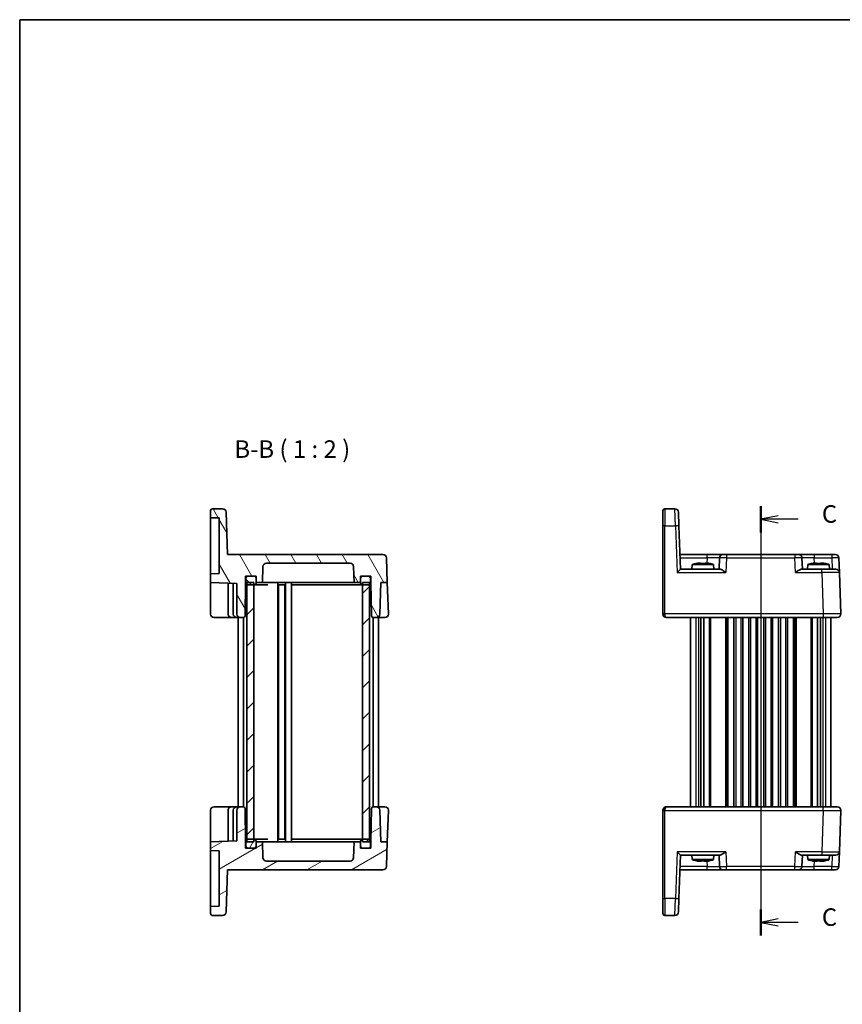
# Model space of a CAD drawing. Units: millimetres. Extents: x 22 to 2593, y 12 to 574.
# Drawn here: x 618 to 853, y 293 to 574 of the extents above; entities that cross this region are included whole.
import ezdxf

# ---------------------------------------------------------------- set-up
doc = ezdxf.new("R2010")
doc.units = ezdxf.units.MM
doc.header["$LTSCALE"] = 1.5
for name, color, linetype, lineweight in [('Border (ISO)', 7, 'Continuous', 35), ('Hatch (ISO)', 1, 'Continuous', 18), ('Section Line (ISO)', 7, 'Continuous', 25), ('Symbol (ISO)', 7, 'Continuous', 18), ('Visible (ISO)', 7, 'Continuous', 35), ('Visible Narrow (ISO)', 7, 'Continuous', 25)]:
    doc.layers.add(name, color=color, linetype=linetype, lineweight=lineweight)
doc.styles.add('Note Text (TK)', font='MS PGothic.ttf')

# ---------------------------------------------------------------- blocks, each defined once
blk = doc.blocks.new('図面枠 tk図枠')
at = {"layer": 'Border (ISO)'}
for q in [(405.5, 289), (14.5, 8)]:
    blk.add_line((14.5, 289), q, dxfattribs=at)
blk = doc.blocks.new('2dTransSection2')
at = {"layer": 'Section Line (ISO)', "linetype": 'Continuous'}
for p, q in [((120.26, 219.59), (120.26, 158.3)), ((122.76, 218.22), (120.26, 217.72)), ((122.76, 217.72), (120.26, 217.72)), ((120.26, 217.72), (122.76, 217.22)), ((125.6, 217.72), (122.76, 217.72)), ((122.76, 160.68), (120.26, 160.18)), ((122.76, 160.18), (120.26, 160.18)), ((120.26, 160.18), (122.76, 159.68)), ((125.6, 160.18), (122.76, 160.18))]:
    blk.add_line(p, q, dxfattribs=at)
at = {"layer": 'Section Line (ISO)', "linetype": 'Continuous', "lineweight": 50}
for p, q in [((120.26, 219.59), (120.26, 215.84)), ((120.26, 162.05), (120.26, 158.3))]:
    blk.add_line(p, q, dxfattribs=at)
at = {"layer": 'Section Line (ISO)', "char_height": 2.5, "attachment_point": 7, "style": 'Note Text (TK)'}
for insert in [(128.99, 216.44), (128.99, 158.91)]:
    blk.add_mtext('C', dxfattribs=dict(at, insert=insert))

msp = doc.modelspace()

# ---------------------------------------------------------------- hatches: boundary and pattern name
at = {"layer": 'Hatch (ISO)'}
h = msp.add_hatch(dxfattribs=at)
h.set_pattern_fill('ANSI31', color=256, scale=50.8, angle=75.000175, style=0)
h.set_pattern_definition([(120.0002, (589.25, -4), (-5.49925, -3.17502), [])])
edge = h.paths.add_edge_path()
edge.add_line((718.532, 415.1824), (718.532, 413.3824))
edge.add_line((718.532, 413.3824), (718.698, 403.8736))
edge.add_ellipse((719.1979, 403.8824), major_axis=(-0.4999, -0.0087), ratio=1, start_angle=0, end_angle=89)
edge.add_line((719.1979, 403.3824), (720.0663, 403.3824))
edge.add_ellipse((720.0663, 404.3824), major_axis=(0, -1), ratio=1, start_angle=0, end_angle=88)
edge.add_line((721.0657, 404.3475), (721.3812, 413.3824))
edge.add_line((721.3812, 413.3824), (723.1828, 413.3824))
edge.add_line((723.1828, 413.3824), (722.9371, 420.4173))
edge.add_ellipse((721.9377, 420.3824), major_axis=(0.9994, 0.0349), ratio=1, start_angle=0, end_angle=88)
edge.add_line((721.9377, 421.3824), (677.5853, 421.3824))
edge.add_line((677.5853, 421.3824), (677.1651, 433.4173))
edge.add_ellipse((676.1657, 433.3824), major_axis=(0.9994, 0.0349), ratio=1, start_angle=0, end_angle=88)
edge.add_line((676.1657, 434.3824), (673.232, 434.3824))
edge.add_ellipse((673.232, 433.8824), major_axis=(0, 0.5), ratio=1, start_angle=0, end_angle=90)
edge.add_line((672.732, 433.8824), (672.732, 431.8824))
edge.add_line((672.732, 431.8824), (675.232, 431.7951))
edge.add_line((675.232, 431.7951), (675.232, 415.9697))
edge.add_line((675.232, 415.9697), (672.732, 415.8824))
edge.add_line((672.732, 415.8824), (672.732, 413.3824))
edge.add_line((672.732, 413.3824), (680.232, 413.1204))
edge.add_line((680.232, 413.1204), (680.232, 404.3824))
edge.add_ellipse((681.232, 404.3824), major_axis=(-1, 0), ratio=1, start_angle=0, end_angle=90)
edge.add_line((681.232, 403.3824), (682.0661, 403.3824))
edge.add_ellipse((682.0661, 403.8824), major_axis=(0, -0.5), ratio=1, start_angle=0, end_angle=89)
edge.add_line((682.566, 403.8736), (682.732, 413.3824))
edge.add_line((682.732, 413.3824), (682.732, 415.1824))
edge.add_line((682.732, 415.1824), (683.332, 415.1824))
edge.add_line((683.332, 415.1824), (685.232, 415.1824))
edge.add_line((685.232, 415.1824), (685.732, 415.1824))
edge.add_line((685.732, 415.1824), (685.732, 414.6824))
edge.add_line((685.732, 414.6824), (685.732, 413.3824))
edge.add_line((685.732, 413.3824), (687.5399, 413.3824))
edge.add_line((687.5399, 413.3824), (687.6983, 417.9173))
edge.add_ellipse((688.6977, 417.8824), major_axis=(-0.9994, 0.0349), ratio=1, start_angle=272, end_angle=360, ccw=False)
edge.add_line((688.6977, 418.8824), (712.5663, 418.8824))
edge.add_ellipse((712.5663, 417.8824), major_axis=(0, 1), ratio=1, start_angle=272, end_angle=360, ccw=False)
edge.add_line((713.5657, 417.9173), (713.7241, 413.3824))
edge.add_line((713.7241, 413.3824), (715.532, 413.3824))
edge.add_line((715.532, 413.3824), (715.532, 414.6824))
edge.add_line((715.532, 414.6824), (715.532, 415.1824))
edge.add_line((715.532, 415.1824), (716.032, 415.1824))
edge.add_line((716.032, 415.1824), (717.932, 415.1824))
edge.add_line((717.932, 415.1824), (718.532, 415.1824))
h = msp.add_hatch(dxfattribs=at)
h.set_pattern_fill('ANSI31', color=256, scale=50.8, angle=90.00021, style=0)
h.set_pattern_definition([(135.0002, (589.25, -4), (-4.49011, -4.49014), [])])
edge = h.paths.add_edge_path()
edge.add_ellipse((683.332, 414.6824), major_axis=(0, 0.5), ratio=1, start_angle=0, end_angle=90)
edge.add_line((682.832, 414.6824), (682.832, 413.1824))
edge.add_ellipse((683.332, 413.1824), major_axis=(-0.5, 0), ratio=1, start_angle=0, end_angle=66.421822)
edge.add_ellipse((683.332, 413.1824), major_axis=(-0.2, -0.4583), ratio=1, start_angle=0, end_angle=23.578178)
edge.add_line((683.332, 412.6824), (685.132, 412.6824))
edge.add_line((685.132, 412.6824), (685.232, 412.6824))
edge.add_ellipse((685.232, 413.1824), major_axis=(0, -0.5), ratio=1, start_angle=0, end_angle=90)
edge.add_line((685.732, 413.1824), (685.732, 413.3824))
edge.add_line((685.732, 413.3824), (685.732, 414.6824))
edge.add_ellipse((685.232, 414.6824), major_axis=(0.5, 0), ratio=1, start_angle=0, end_angle=90)
edge.add_line((685.232, 415.1824), (683.332, 415.1824))
edge = h.paths.add_edge_path()
edge.add_ellipse((717.932, 414.6824), major_axis=(0.5, 0), ratio=1, start_angle=0, end_angle=90)
edge.add_line((717.932, 415.1824), (716.032, 415.1824))
edge.add_ellipse((716.032, 414.6824), major_axis=(0, 0.5), ratio=1, start_angle=0, end_angle=90)
edge.add_line((715.532, 414.6824), (715.532, 413.3824))
edge.add_line((715.532, 413.3824), (715.532, 413.1824))
edge.add_ellipse((716.032, 413.1824), major_axis=(-0.5, 0), ratio=1, start_angle=0, end_angle=90)
edge.add_line((716.032, 412.6824), (716.132, 412.6824))
edge.add_line((716.132, 412.6824), (717.932, 412.6824))
edge.add_ellipse((717.932, 413.1824), major_axis=(0, -0.5), ratio=1, start_angle=0, end_angle=23.578178)
edge.add_ellipse((717.932, 413.1824), major_axis=(0.2, -0.4583), ratio=1, start_angle=0, end_angle=66.421822)
edge.add_line((718.432, 413.1824), (718.432, 414.6824))
h = msp.add_hatch(dxfattribs=at)
h.set_pattern_fill('ANSI31', color=256, scale=50.8, style=0)
h.set_pattern_definition([(45, (589.25, -4), (-4.49013, 4.49013), [])])
h.paths.add_polyline_path([(718.132, 413.3824), (716.132, 413.3824), (716.132, 412.6824), (716.132, 340.0824), (716.132, 339.3824), (718.132, 339.3824), (718.132, 340.0406), (718.132, 412.7241)])
h.paths.add_polyline_path([(685.132, 413.3824), (683.132, 413.3824), (683.132, 412.7241), (683.132, 340.0406), (683.132, 339.3824), (685.132, 339.3824), (685.132, 340.0824), (685.132, 412.6824)])
h = msp.add_hatch(dxfattribs=at)
h.set_pattern_fill('ANSI31', color=256, scale=50.8, angle=-14.999978, style=0)
h.set_pattern_definition([(30, (589.25, -4), (-3.175, 5.49926), [])])
edge = h.paths.add_edge_path()
edge.add_line((718.532, 339.3824), (718.532, 337.5824))
edge.add_line((718.532, 337.5824), (717.932, 337.5824))
edge.add_line((717.932, 337.5824), (716.032, 337.5824))
edge.add_line((716.032, 337.5824), (715.532, 337.5824))
edge.add_line((715.532, 337.5824), (715.532, 338.0824))
edge.add_line((715.532, 338.0824), (715.532, 339.3824))
edge.add_line((715.532, 339.3824), (713.7241, 339.3824))
edge.add_line((713.7241, 339.3824), (713.5657, 334.8475))
edge.add_ellipse((712.5663, 334.8824), major_axis=(0.9994, -0.0349), ratio=1, start_angle=272, end_angle=360, ccw=False)
edge.add_line((712.5663, 333.8824), (688.6977, 333.8824))
edge.add_ellipse((688.6977, 334.8824), major_axis=(0, -1), ratio=1, start_angle=272, end_angle=360, ccw=False)
edge.add_line((687.6983, 334.8475), (687.5399, 339.3824))
edge.add_line((687.5399, 339.3824), (685.732, 339.3824))
edge.add_line((685.732, 339.3824), (685.732, 338.0824))
edge.add_line((685.732, 338.0824), (685.732, 337.5824))
edge.add_line((685.732, 337.5824), (685.232, 337.5824))
edge.add_line((685.232, 337.5824), (683.332, 337.5824))
edge.add_line((683.332, 337.5824), (682.732, 337.5824))
edge.add_line((682.732, 337.5824), (682.732, 339.3824))
edge.add_line((682.732, 339.3824), (682.566, 348.8911))
edge.add_ellipse((682.0661, 348.8824), major_axis=(0.4999, 0.0087), ratio=1, start_angle=0, end_angle=89)
edge.add_line((682.0661, 349.3824), (681.232, 349.3824))
edge.add_ellipse((681.232, 348.3824), major_axis=(0, 1), ratio=1, start_angle=0, end_angle=90)
edge.add_line((680.232, 348.3824), (680.232, 339.6443))
edge.add_line((680.232, 339.6443), (672.732, 339.3824))
edge.add_line((672.732, 339.3824), (672.732, 336.8824))
edge.add_line((672.732, 336.8824), (675.232, 336.7951))
edge.add_line((675.232, 336.7951), (675.232, 320.9697))
edge.add_line((675.232, 320.9697), (672.732, 320.8824))
edge.add_line((672.732, 320.8824), (672.732, 318.8824))
edge.add_ellipse((673.232, 318.8824), major_axis=(-0.5, 0), ratio=1, start_angle=0, end_angle=90)
edge.add_line((673.232, 318.3824), (676.1657, 318.3824))
edge.add_ellipse((676.1657, 319.3824), major_axis=(0, -1), ratio=1, start_angle=0, end_angle=88)
edge.add_line((677.1651, 319.3475), (677.5853, 331.3824))
edge.add_line((677.5853, 331.3824), (721.9377, 331.3824))
edge.add_ellipse((721.9377, 332.3824), major_axis=(0, -1), ratio=1, start_angle=0, end_angle=88)
edge.add_line((722.9371, 332.3475), (723.1828, 339.3824))
edge.add_line((723.1828, 339.3824), (721.3812, 339.3824))
edge.add_line((721.3812, 339.3824), (721.0657, 348.4173))
edge.add_ellipse((720.0663, 348.3824), major_axis=(0.9994, 0.0349), ratio=1, start_angle=0, end_angle=88)
edge.add_line((720.0663, 349.3824), (719.1979, 349.3824))
edge.add_ellipse((719.1979, 348.8824), major_axis=(0, 0.5), ratio=1, start_angle=0, end_angle=89)
edge.add_line((718.698, 348.8911), (718.532, 339.3824))
h = msp.add_hatch(dxfattribs=at)
h.set_pattern_fill('ANSI31', color=256, scale=50.8, angle=14.999978, style=0)
h.set_pattern_definition([(60, (589.25, -4), (-5.49926, 3.175), [])])
edge = h.paths.add_edge_path()
edge.add_ellipse((683.332, 339.5824), major_axis=(0, 0.5), ratio=1, start_angle=0, end_angle=23.578178)
edge.add_ellipse((683.332, 339.5824), major_axis=(-0.2, 0.4583), ratio=1, start_angle=0, end_angle=66.421822)
edge.add_line((682.832, 339.5824), (682.832, 338.0824))
edge.add_ellipse((683.332, 338.0824), major_axis=(-0.5, 0), ratio=1, start_angle=0, end_angle=90)
edge.add_line((683.332, 337.5824), (685.232, 337.5824))
edge.add_ellipse((685.232, 338.0824), major_axis=(0, -0.5), ratio=1, start_angle=0, end_angle=90)
edge.add_line((685.732, 338.0824), (685.732, 339.3824))
edge.add_line((685.732, 339.3824), (685.732, 339.5824))
edge.add_ellipse((685.232, 339.5824), major_axis=(0.5, 0), ratio=1, start_angle=0, end_angle=90)
edge.add_line((685.232, 340.0824), (685.132, 340.0824))
edge.add_line((685.132, 340.0824), (683.332, 340.0824))
edge = h.paths.add_edge_path()
edge.add_ellipse((717.932, 339.5824), major_axis=(0.5, 0), ratio=1, start_angle=0, end_angle=66.421822)
edge.add_ellipse((717.932, 339.5824), major_axis=(0.2, 0.4583), ratio=1, start_angle=0, end_angle=23.578178)
edge.add_line((717.932, 340.0824), (716.132, 340.0824))
edge.add_line((716.132, 340.0824), (716.032, 340.0824))
edge.add_ellipse((716.032, 339.5824), major_axis=(0, 0.5), ratio=1, start_angle=0, end_angle=90)
edge.add_line((715.532, 339.5824), (715.532, 339.3824))
edge.add_line((715.532, 339.3824), (715.532, 338.0824))
edge.add_ellipse((716.032, 338.0824), major_axis=(-0.5, 0), ratio=1, start_angle=0, end_angle=90)
edge.add_line((716.032, 337.5824), (717.932, 337.5824))
edge.add_ellipse((717.932, 338.0824), major_axis=(0, -0.5), ratio=1, start_angle=0, end_angle=90)
edge.add_line((718.432, 338.0824), (718.432, 339.5824))

# ---------------------------------------------------------------- linework, layer by layer
at = {"layer": 'Visible (ISO)'}
for p, q in [((672.732, 433.8824), (672.732, 431.8824)), ((676.1657, 434.3824), (673.232, 434.3824)), ((677.5853, 421.3824), (677.1651, 433.4173)), ((801.8731, 429.5394), (801.8731, 433.8824)), ((805.3068, 434.3824), (802.3731, 434.3824)), ((806.3062, 433.4173), (806.441, 429.5569)), ((672.732, 431.8824), (675.232, 431.7951)), ((672.732, 431.8824), (672.732, 429.8836)), ((675.232, 431.7951), (675.232, 415.9697)), ((672.732, 417.8811), (672.732, 429.8836)), ((801.8731, 429.5394), (801.8731, 404.3998)), ((806.8731, 417.1824), (806.441, 429.5569)), ((721.9377, 421.3824), (677.5853, 421.3824)), ((688.6977, 418.8824), (712.5663, 418.8824)), ((723.1828, 413.3824), (722.9371, 420.4173)), ((814.4882, 421.3824), (806.7264, 421.3824)), ((812.1062, 418.9168), (812.6564, 418.9168)), ((813.8898, 418.9168), (814.4401, 418.9168)), ((818.9855, 421.3824), (814.4882, 421.3824)), ((817.9861, 420.4173), (817.8731, 417.1824)), ((818.9855, 421.3824), (819.9849, 421.3824)), ((839.5614, 421.3824), (819.9849, 421.3824)), ((839.5614, 421.3824), (840.5608, 421.3824)), ((845.058, 421.3824), (840.5608, 421.3824)), ((841.6731, 417.1824), (841.5601, 420.4173)), ((850.0795, 421.3824), (845.058, 421.3824)), ((845.1062, 418.9168), (845.6564, 418.9168)), ((846.8898, 418.9168), (847.4401, 418.9168)), ((850.0795, 421.3824), (851.0789, 421.3824)), ((852.0782, 420.4173), (852.2249, 416.2173)), ((672.732, 417.8811), (672.732, 415.8824)), ((675.232, 415.9697), (672.732, 415.8824)), ((672.732, 415.8824), (672.732, 413.3824)), ((687.5399, 413.3824), (687.6983, 417.9173)), ((713.5657, 417.9173), (713.7241, 413.3824)), ((818.1606, 417.1824), (806.8725, 417.1824)), ((810.2368, 418.4824), (810.1231, 417.1824)), ((816.3094, 418.4824), (810.2368, 418.4824)), ((816.3094, 418.4824), (816.4231, 417.1824)), ((847.228, 417.1824), (841.3856, 417.1824)), ((843.2368, 418.4824), (843.1231, 417.1824)), ((849.3094, 418.4824), (843.2368, 418.4824)), ((847.228, 417.1824), (851.2255, 417.1824)), ((849.3094, 418.4824), (849.4231, 417.1824)), ((852.637, 404.4173), (852.2249, 416.2173)), ((672.732, 413.3824), (680.232, 413.1204)), ((672.732, 413.3824), (672.732, 411.3836)), ((677.732, 413.2077), (677.732, 404.3824)), ((679.232, 413.1554), (679.232, 404.3824)), ((680.232, 413.1204), (680.232, 404.3824)), ((682.566, 403.8736), (682.732, 413.3824)), ((682.732, 413.3824), (682.732, 415.1824)), ((682.732, 415.1824), (685.732, 415.1824)), ((682.7361, 413.3824), (682.732, 413.3824)), ((682.832, 413.3824), (682.7361, 413.3824)), ((682.832, 414.6824), (682.832, 413.1824)), ((685.132, 413.3824), (683.132, 413.3824)), ((683.132, 413.3824), (683.132, 339.3824)), ((685.232, 415.1824), (683.332, 415.1824)), ((685.132, 339.3824), (685.132, 413.3824)), ((685.732, 415.1824), (685.732, 413.3824)), ((685.732, 413.1824), (685.732, 414.6824)), ((685.732, 413.3824), (687.5399, 413.3824)), ((688.182, 413.3824), (687.5399, 413.3824)), ((690.3104, 413.3824), (688.182, 413.3824)), ((691.8604, 413.3824), (690.3104, 413.3824)), ((709.4036, 413.3824), (691.8604, 413.3824)), ((691.982, 413.3824), (691.982, 339.3824)), ((694.082, 413.3824), (694.082, 339.3824)), ((695.832, 413.3824), (695.832, 339.3824)), ((710.9536, 413.3824), (709.4036, 413.3824)), ((713.082, 413.3824), (710.9536, 413.3824)), ((713.7241, 413.3824), (713.082, 413.3824)), ((713.7241, 413.3824), (715.532, 413.3824)), ((715.532, 413.3824), (715.532, 415.1824)), ((715.532, 415.1824), (718.532, 415.1824)), ((715.532, 414.6824), (715.532, 413.1824)), ((717.932, 415.1824), (716.032, 415.1824)), ((718.132, 413.3824), (716.132, 413.3824)), ((716.132, 413.3824), (716.132, 339.3824)), ((718.132, 339.3824), (718.132, 413.3824)), ((718.432, 413.1824), (718.432, 414.6824)), ((718.5279, 413.3824), (718.432, 413.3824)), ((718.532, 413.3824), (718.5279, 413.3824)), ((718.532, 415.1824), (718.532, 413.3824)), ((718.532, 413.3824), (718.698, 403.8736)), ((721.0657, 404.3475), (721.3812, 413.3824)), ((721.3812, 413.3824), (723.1828, 413.3824)), ((723.1828, 413.3824), (723.4959, 404.4173)), ((672.732, 404.3824), (672.732, 411.3836)), ((683.332, 412.6824), (685.232, 412.6824)), ((685.232, 412.6824), (685.9642, 412.6824)), ((685.9642, 412.6824), (689.0675, 412.6824)), ((692.122, 412.6824), (693.942, 412.6824)), ((692.132, 412.6824), (692.132, 340.0824)), ((693.932, 412.6824), (693.932, 340.0824)), ((696.032, 412.6824), (710.2609, 412.6824)), ((710.2609, 412.6824), (712.0287, 412.6824)), ((712.0287, 412.6824), (715.2998, 412.6824)), ((715.2998, 412.6824), (716.032, 412.6824)), ((716.032, 412.6824), (717.932, 412.6824)), ((673.732, 403.3824), (678.732, 403.3824)), ((678.732, 403.3824), (680.232, 403.3824)), ((680.232, 403.3824), (681.232, 403.3824)), ((680.632, 403.3824), (680.632, 349.3824)), ((681.232, 403.3824), (682.0661, 403.3824)), ((682.132, 403.3867), (682.132, 349.378)), ((719.132, 403.3867), (719.132, 349.378)), ((719.1979, 403.3824), (720.0663, 403.3824)), ((720.0663, 403.3824), (722.4965, 403.3824)), ((720.632, 403.3824), (720.632, 349.3824)), ((801.8731, 404.3824), (801.8731, 404.3998)), ((802.8731, 403.3824), (847.64, 403.3824)), ((809.7731, 403.3824), (809.7731, 349.3824)), ((812.6883, 403.3824), (812.6883, 349.3824)), ((813.586, 403.3824), (813.586, 349.3824)), ((820.3981, 403.3824), (820.3981, 349.3824)), ((822.1481, 403.3824), (822.1481, 349.3824)), ((824.6481, 403.3824), (824.6481, 349.3824)), ((826.3981, 403.3824), (826.3981, 349.3824)), ((828.8981, 403.3824), (828.8981, 349.3824)), ((830.6481, 403.3824), (830.6481, 349.3824)), ((833.1481, 403.3824), (833.1481, 349.3824)), ((834.8981, 403.3824), (834.8981, 349.3824)), ((837.3981, 403.3824), (837.3981, 349.3824)), ((839.1481, 403.3824), (839.1481, 349.3824)), ((845.9602, 403.3824), (845.9602, 349.3824)), ((846.8579, 403.3824), (846.8579, 349.3824)), ((851.6376, 403.3824), (847.64, 403.3824)), ((849.7731, 404.4288), (849.7731, 404.4287)), ((849.7731, 403.3824), (849.7731, 349.3823)), ((678.732, 349.3824), (673.732, 349.3824)), ((680.232, 349.3824), (678.732, 349.3824)), ((681.232, 349.3824), (680.232, 349.3824)), ((682.0661, 349.3824), (681.232, 349.3824)), ((682.732, 339.3824), (682.566, 348.8911)), ((718.698, 348.8911), (718.532, 339.3824)), ((720.0663, 349.3824), (719.1979, 349.3824)), ((722.4965, 349.3824), (720.0663, 349.3824)), ((847.64, 349.3824), (802.8731, 349.3824)), ((847.64, 349.3824), (851.6376, 349.3824)), ((672.732, 341.3811), (672.732, 348.3824)), ((677.732, 348.3824), (677.732, 339.557)), ((679.232, 348.3824), (679.232, 339.6093)), ((680.232, 348.3824), (680.232, 339.6443)), ((721.3812, 339.3824), (721.0657, 348.4173)), ((723.4959, 348.3475), (723.1828, 339.3824)), ((801.8731, 348.3649), (801.8731, 348.3824)), ((801.8731, 348.3649), (801.8731, 323.2253)), ((849.7731, 348.3363), (849.7731, 348.3359)), ((852.2249, 336.5475), (852.637, 348.3475)), ((672.732, 341.3811), (672.732, 339.3824)), ((685.232, 340.0824), (683.332, 340.0824)), ((685.9642, 340.0824), (685.232, 340.0824)), ((689.0675, 340.0824), (685.9642, 340.0824)), ((693.942, 340.0824), (692.122, 340.0824)), ((710.2609, 340.0824), (696.032, 340.0824)), ((712.0287, 340.0824), (710.2609, 340.0824)), ((715.2998, 340.0824), (712.0287, 340.0824)), ((716.032, 340.0824), (715.2998, 340.0824)), ((717.932, 340.0824), (716.032, 340.0824)), ((680.232, 339.6443), (672.732, 339.3824)), ((672.732, 339.3824), (672.732, 336.8824)), ((682.732, 337.5824), (682.732, 339.3824)), ((682.732, 339.3824), (682.7361, 339.3824)), ((685.732, 337.5824), (682.732, 337.5824)), ((682.7361, 339.3824), (682.832, 339.3824)), ((682.832, 339.5824), (682.832, 338.0824)), ((683.132, 339.3824), (685.132, 339.3824)), ((683.332, 337.5824), (685.232, 337.5824)), ((685.732, 338.0824), (685.732, 339.5824)), ((687.5399, 339.3824), (685.732, 339.3824)), ((685.732, 339.3824), (685.732, 337.5824)), ((687.6983, 334.8475), (687.5399, 339.3824)), ((687.5399, 339.3824), (688.182, 339.3824)), ((688.182, 339.3824), (690.3104, 339.3824)), ((690.3104, 339.3824), (691.8604, 339.3824)), ((691.8604, 339.3824), (709.4036, 339.3824)), ((709.4036, 339.3824), (710.9536, 339.3824)), ((710.9536, 339.3824), (713.082, 339.3824)), ((713.082, 339.3824), (713.7241, 339.3824)), ((713.7241, 339.3824), (713.5657, 334.8475)), ((715.532, 339.3824), (713.7241, 339.3824)), ((715.532, 339.5824), (715.532, 338.0824)), ((715.532, 337.5824), (715.532, 339.3824)), ((718.532, 337.5824), (715.532, 337.5824)), ((716.032, 337.5824), (717.932, 337.5824)), ((716.132, 339.3824), (718.132, 339.3824)), ((718.432, 338.0824), (718.432, 339.5824)), ((718.432, 339.3824), (718.5279, 339.3824)), ((718.5279, 339.3824), (718.532, 339.3824)), ((718.532, 339.3824), (718.532, 337.5824)), ((723.1828, 339.3824), (721.3812, 339.3824)), ((722.9371, 332.3475), (723.1828, 339.3824)), ((672.732, 336.8824), (675.232, 336.7951)), ((672.732, 336.8824), (672.732, 334.8836)), ((672.732, 322.8811), (672.732, 334.8836)), ((675.232, 336.7951), (675.232, 320.9697)), ((806.441, 323.2079), (806.8731, 335.5824)), ((818.1606, 335.5824), (806.8725, 335.5824)), ((810.2368, 334.2824), (810.1231, 335.5824)), ((816.3094, 334.2824), (816.4231, 335.5824)), ((817.8731, 335.5824), (817.9861, 332.3475)), ((841.3856, 335.5824), (847.228, 335.5824)), ((841.5601, 332.3475), (841.6731, 335.5824)), ((843.2368, 334.2824), (843.1231, 335.5824)), ((851.2255, 335.5824), (847.228, 335.5824)), ((849.3094, 334.2824), (849.4231, 335.5824)), ((852.2249, 336.5475), (852.0782, 332.3475)), ((712.5663, 333.8824), (688.6977, 333.8824)), ((810.2368, 334.2824), (816.3094, 334.2824)), ((812.2062, 333.8479), (812.0301, 333.8479)), ((812.8295, 333.8479), (812.2062, 333.8479)), ((814.0502, 333.8479), (813.7168, 333.8479)), ((814.5162, 333.8479), (814.0502, 333.8479)), ((843.2368, 334.2824), (849.3094, 334.2824)), ((845.2356, 333.8479), (845.0145, 333.8479)), ((845.8756, 333.8479), (845.2356, 333.8479)), ((847.089, 333.8479), (846.6706, 333.8479)), ((847.5317, 333.8479), (847.089, 333.8479)), ((677.1651, 319.3475), (677.5853, 331.3824)), ((677.5853, 331.3824), (721.9377, 331.3824)), ((806.7264, 331.3824), (814.4882, 331.3824)), ((814.4882, 331.3824), (818.9855, 331.3824)), ((819.9849, 331.3824), (818.9855, 331.3824)), ((819.9849, 331.3824), (839.5614, 331.3824)), ((840.5608, 331.3824), (839.5614, 331.3824)), ((840.5608, 331.3824), (845.058, 331.3824)), ((845.058, 331.3824), (850.0795, 331.3824)), ((851.0789, 331.3824), (850.0795, 331.3824)), ((801.8731, 318.8824), (801.8731, 323.2253)), ((806.441, 323.2079), (806.3062, 319.3475)), ((672.732, 322.8811), (672.732, 320.8824)), ((675.232, 320.9697), (672.732, 320.8824)), ((672.732, 320.8824), (672.732, 318.8824)), ((673.232, 318.3824), (676.1657, 318.3824)), ((802.3731, 318.3824), (805.3068, 318.3824))]:
    msp.add_line(p, q, dxfattribs=at)
for centre, radius, start, end in [((673.232, 433.8824), 0.5, 90, 180), ((676.1657, 433.3824), 1, 2, 90), ((802.3731, 433.8824), 0.5, 90, 180), ((805.3068, 433.3824), 1, 2, 90), ((688.6977, 417.8824), 1, 90, 178), ((712.5663, 417.8824), 1, 2, 90), ((721.9377, 420.3824), 1, 2, 90), ((814.1792, 406.515), 12.6, 102.097979, 108.232959), ((812.3671, 406.515), 12.6, 71.767041, 77.902021), ((818.9855, 420.3824), 1, 90, 178), ((840.5608, 420.3824), 1, 2, 90), ((847.1792, 406.515), 12.6, 102.097979, 108.232959), ((845.3671, 406.515), 12.6, 71.767041, 77.902021), ((851.0789, 420.3824), 1, 2, 90), ((851.2255, 416.1824), 1, 2, 90), ((683.332, 414.6824), 0.5, 90, 180), ((683.332, 413.1824), 0.5, 180, 270), ((685.232, 414.6824), 0.5, 0, 90), ((685.232, 413.1824), 0.5, 270, 0), ((716.032, 414.6824), 0.5, 90, 180), ((716.032, 413.1824), 0.5, 180, 270), ((717.932, 414.6824), 0.5, 0, 90), ((717.932, 413.1824), 0.5, 270, 0), ((673.732, 404.3824), 1, 180, 270), ((678.732, 404.3824), 1, 180, 228.332181), ((680.232, 404.3824), 1, 180, 270), ((681.232, 404.3824), 1, 180, 270), ((682.0661, 403.8824), 0.5, 270, 359), ((719.1979, 403.8824), 0.5, 181, 270), ((720.0663, 404.3824), 1, 270, 358), ((722.4965, 404.3824), 1, 270, 0), ((722.4965, 404.3824), 1, 0, 2), ((802.8731, 404.3824), 1, 180, 270), ((851.6376, 404.3824), 1, 270, 2), ((673.732, 348.3824), 1, 90, 180), ((678.732, 348.3824), 1, 131.66909, 180), ((680.232, 348.3824), 1, 90, 180), ((681.232, 348.3824), 1, 90, 180), ((682.0661, 348.8824), 0.5, 1, 90), ((719.1979, 348.8824), 0.5, 90, 179), ((720.0663, 348.3824), 1, 2, 90), ((722.4965, 348.3824), 1, 0, 90), ((802.8731, 348.3824), 1, 141.415166, 180), ((802.8731, 348.3824), 1, 136.800844, 141.415166), ((851.6376, 348.3824), 1, 358, 90), ((722.4965, 348.3824), 1, 358, 0), ((683.332, 339.5824), 0.5, 90, 180), ((685.232, 339.5824), 0.5, 0, 90), ((716.032, 339.5824), 0.5, 90, 180), ((717.932, 339.5824), 0.5, 0, 90), ((683.332, 338.0824), 0.5, 180, 270), ((685.232, 338.0824), 0.5, 270, 0), ((716.032, 338.0824), 0.5, 180, 270), ((717.932, 338.0824), 0.5, 270, 0), ((688.6977, 334.8824), 1, 182, 270), ((712.5663, 334.8824), 1, 270, 358), ((851.2255, 336.5824), 1, 270, 358), ((721.9377, 332.3824), 1, 270, 358), ((814.1792, 346.2497), 12.6, 251.767041, 257.826106), ((812.3671, 346.2497), 12.6, 282.173894, 288.232959), ((818.9855, 332.3824), 1, 182, 270), ((840.5608, 332.3824), 1, 270, 358), ((847.1792, 346.2497), 12.6, 251.767041, 257.781461), ((845.3671, 346.2497), 12.6, 282.218539, 288.232959), ((851.0789, 332.3824), 1, 270, 358), ((673.232, 318.8824), 0.5, 180, 270), ((676.1657, 319.3824), 1, 270, 358), ((802.3731, 318.8824), 0.5, 180, 270), ((805.3068, 319.3824), 1, 270, 358)]:
    msp.add_arc(centre, radius, start, end, dxfattribs=at)
for centre, major_axis, ratio, start_param, end_param in [((805.9074, 416.1824), (-0.9656, -0.9999), 0.01744444, 3.15843696, 4.6943267), ((802.8731, 348.3824), (0, 1), 0.5, 0.89736394, 1.57079633), ((802.8731, 348.3824), (0, 1), 0.5, 0, 0.89736394), ((805.9074, 336.5824), (0.9656, -0.9999), 0.01744444, 4.73045126, 6.266341)]:
    msp.add_ellipse(centre, major_axis=major_axis, ratio=ratio, start_param=start_param, end_param=end_param, dxfattribs=at)
for points in [[(811.5483, 418.8139), (811.5415, 418.8284), (811.5384, 418.8351), (811.5384, 418.8351)], [(815.0078, 418.8351), (815.0078, 418.8351), (815.0047, 418.8284), (814.9979, 418.8139)], [(844.5483, 418.8139), (844.5415, 418.8284), (844.5384, 418.8351), (844.5384, 418.8351)], [(848.0078, 418.8351), (848.0078, 418.8351), (848.0047, 418.8284), (847.9979, 418.8139)], [(673.732, 403.3824), (673.6961, 403.3822), (673.6597, 403.3842), (673.623, 403.3883)], [(802.8731, 403.3824), (802.8372, 403.3822), (802.8008, 403.3842), (802.7641, 403.3883)]]:
    msp.add_open_spline(points, degree=3, dxfattribs=at)
for points, knots in [([(812.1062, 418.9168), (812.099, 418.9157), (812.0917, 418.9145), (811.9065, 418.8847), (811.7275, 418.8515), (811.5483, 418.8139)], [-7.0005426925, -7.0005426925, -7.0005426925, -7.0005426925, -6.9984707923, -6.9984707923, -6.9474243502, -6.9474243502, -6.9474243502, -6.9474243502]), ([(812.6564, 418.8139), (812.6564, 418.8515), (812.6564, 418.8847), (812.6564, 418.9145), (812.6564, 418.9157), (812.6564, 418.9168)], [-0.1669226064, -0.1669226064, -0.1669226064, -0.1669226064, -0.1158761644, -0.1158761644, -0.1138042642, -0.1138042642, -0.1138042642, -0.1138042642]), ([(813.8898, 418.8139), (813.6775, 418.8284), (813.4679, 418.8351), (813.2731, 418.8351), (813.0783, 418.8351), (812.8687, 418.8284), (812.6564, 418.8139)], [-0.058446373, -0.058446373, -0.058446373, -0.058446373, 0, 0, 0, 0.058446373, 0.058446373, 0.058446373, 0.058446373]), ([(813.8898, 418.9168), (813.8898, 418.9157), (813.8898, 418.9145), (813.8898, 418.8847), (813.8898, 418.8515), (813.8898, 418.8139)], [-7.0005426925, -7.0005426925, -7.0005426925, -7.0005426925, -6.9984707923, -6.9984707923, -6.9474243502, -6.9474243502, -6.9474243502, -6.9474243502]), ([(814.9979, 418.8139), (814.8187, 418.8515), (814.6397, 418.8847), (814.4545, 418.9145), (814.4473, 418.9157), (814.4401, 418.9168)], [-0.1669226064, -0.1669226064, -0.1669226064, -0.1669226064, -0.1158761644, -0.1158761644, -0.1138042642, -0.1138042642, -0.1138042642, -0.1138042642]), ([(845.1062, 418.9168), (845.099, 418.9157), (845.0917, 418.9145), (844.9065, 418.8847), (844.7275, 418.8515), (844.5483, 418.8139)], [-7.0005426925, -7.0005426925, -7.0005426925, -7.0005426925, -6.9984707923, -6.9984707923, -6.9474243502, -6.9474243502, -6.9474243502, -6.9474243502]), ([(845.6564, 418.8139), (845.6564, 418.8515), (845.6564, 418.8847), (845.6564, 418.9145), (845.6564, 418.9157), (845.6564, 418.9168)], [-0.1669226064, -0.1669226064, -0.1669226064, -0.1669226064, -0.1158761644, -0.1158761644, -0.1138042642, -0.1138042642, -0.1138042642, -0.1138042642]), ([(846.8898, 418.8139), (846.6775, 418.8284), (846.4679, 418.8351), (846.2731, 418.8351), (846.0783, 418.8351), (845.8687, 418.8284), (845.6564, 418.8139)], [-0.058446373, -0.058446373, -0.058446373, -0.058446373, 0, 0, 0, 0.058446373, 0.058446373, 0.058446373, 0.058446373]), ([(846.8898, 418.9168), (846.8898, 418.9157), (846.8898, 418.9145), (846.8898, 418.8847), (846.8898, 418.8515), (846.8898, 418.8139)], [-7.0005426925, -7.0005426925, -7.0005426925, -7.0005426925, -6.9984707923, -6.9984707923, -6.9474243502, -6.9474243502, -6.9474243502, -6.9474243502]), ([(847.9979, 418.8139), (847.8187, 418.8515), (847.6397, 418.8847), (847.4545, 418.9145), (847.4473, 418.9157), (847.4401, 418.9168)], [-0.1669226064, -0.1669226064, -0.1669226064, -0.1669226064, -0.1158761644, -0.1158761644, -0.1138042642, -0.1138042642, -0.1138042642, -0.1138042642]), ([(818.1606, 417.1824), (818.2325, 417.1822), (818.3201, 417.1603), (818.5227, 417.0802), (818.6395, 417.0191), (818.9121, 416.8613), (819.095, 416.7416), (819.4697, 416.4834), (819.6617, 416.345), (819.8382, 416.2173)], [-0.217260319, -0.217260319, -0.217260319, -0.217260319, -0.176017387, -0.176017387, -0.1307421, -0.1307421, -0.06537105, -0.06537105, 0, 0, 0, 0]), ([(839.708, 416.2173), (840.0366, 416.4551), (840.4217, 416.7307), (840.8506, 416.9886), (840.9812, 417.0602), (841.2079, 417.1554), (841.306, 417.1822), (841.3856, 417.1824)], [-0.758521336, -0.758521336, -0.758521336, -0.758521336, -0.636812647, -0.636812647, -0.58698731, -0.58698731, -0.541198708, -0.541198708, -0.541198708, -0.541198708]), ([(678.732, 403.3824), (678.6967, 403.3824), (678.6612, 403.3843), (678.5276, 403.3987), (678.429, 403.4244), (678.2393, 403.5056), (678.1466, 403.564), (678.0672, 403.6353)], [0, 0, 0, 0, 0.0110011811, 0.0110011811, 0.0416423737, 0.0416423737, 0.0738528841, 0.0738528841, 0.0738528841, 0.0738528841]), ([(678.0672, 349.1293), (678.1454, 349.1995), (678.2364, 349.2571), (678.4241, 349.3388), (678.5227, 349.365), (678.658, 349.3803), (678.6951, 349.3823), (678.732, 349.3824)], [0, 0, 0, 0, 0.0316889944, 0.0316889944, 0.0623599616, 0.0623599616, 0.0738570156, 0.0738570156, 0.0738570156, 0.0738570156]), ([(802.1443, 349.0668), (802.2179, 349.1442), (802.3043, 349.2096), (802.4826, 349.3072), (802.5763, 349.3412), (802.7025, 349.3681), (802.7368, 349.3735), (802.8052, 349.3806), (802.8394, 349.3824), (802.8731, 349.3824)], [0, 0, 0, 0, 0.0330128006, 0.0330128006, 0.0653536017, 0.0653536017, 0.0774449766, 0.0774449766, 0.0896557825, 0.0896557825, 0.0896557825, 0.0896557825]), ([(819.8382, 336.5475), (819.6606, 336.4188), (819.4673, 336.2796), (819.0903, 336.0199), (818.9064, 335.8997), (818.6342, 335.7427), (818.5187, 335.6826), (818.3184, 335.6039), (818.2318, 335.5825), (818.1606, 335.5824)], [-0.75845692, -0.75845692, -0.75845692, -0.75845692, -0.692652481, -0.692652481, -0.626848042, -0.626848042, -0.582005949, -0.582005949, -0.541195761, -0.541195761, -0.541195761, -0.541195761]), ([(841.3856, 335.5824), (841.3137, 335.5825), (841.2261, 335.6044), (841.0235, 335.6845), (840.9067, 335.7456), (840.6341, 335.9034), (840.4513, 336.0231), (840.0765, 336.2813), (839.8845, 336.4197), (839.708, 336.5475)], [-0.217260319, -0.217260319, -0.217260319, -0.217260319, -0.176017387, -0.176017387, -0.1307421, -0.1307421, -0.06537105, -0.06537105, 0, 0, 0, 0]), ([(811.5221, 333.9331), (811.5332, 333.9307), (811.5446, 333.9296), (811.5562, 333.9296), (811.584, 333.9296), (811.617, 333.9363), (811.6541, 333.9508)], [-0.0243363454, -0.0243363454, -0.0243363454, -0.0243363454, 0, 0, 0, 0.0584463732, 0.0584463732, 0.0584463732, 0.0584463732]), ([(812.0301, 333.8479), (812.0229, 333.8491), (812.0158, 333.8502), (811.8647, 333.8747), (811.7202, 333.9012), (811.5754, 333.9305)], [0.1138042642, 0.1138042642, 0.1138042642, 0.1138042642, 0.1158761644, 0.1158761644, 0.15756138, 0.15756138, 0.15756138, 0.15756138]), ([(811.6541, 333.9508), (811.8314, 333.9132), (812.0086, 333.88), (812.1919, 333.8502), (812.1991, 333.8491), (812.2062, 333.8479)], [6.9474243502, 6.9474243502, 6.9474243502, 6.9474243502, 6.9984707923, 6.9984707923, 7.0005426925, 7.0005426925, 7.0005426925, 7.0005426925]), ([(812.8295, 333.8479), (812.8305, 333.8491), (812.8315, 333.8502), (812.858, 333.88), (812.8836, 333.9132), (812.9092, 333.9508)], [0.1138042642, 0.1138042642, 0.1138042642, 0.1138042642, 0.1158761644, 0.1158761644, 0.1669226064, 0.1669226064, 0.1669226064, 0.1669226064]), ([(813.2731, 333.9331), (813.1885, 333.9307), (813.1056, 333.9296), (813.0253, 333.9296), (812.9825, 333.9296), (812.9391, 333.9299), (812.8951, 333.9306)], [6.7046405296, 6.7046405296, 6.7046405296, 6.7046405296, 6.7289768751, 6.7289768751, 6.7289768751, 6.7419380198, 6.7419380198, 6.7419380198, 6.7419380198]), ([(812.9092, 333.9508), (813.1202, 333.9363), (813.3281, 333.9296), (813.5209, 333.9296), (813.7137, 333.9296), (813.9207, 333.9363), (814.1298, 333.9508)], [6.670530502, 6.670530502, 6.670530502, 6.670530502, 6.728976875, 6.728976875, 6.728976875, 6.787423248, 6.787423248, 6.787423248, 6.787423248]), ([(813.7168, 333.8479), (813.7157, 333.8491), (813.7147, 333.8502), (813.6929, 333.8747), (813.672, 333.9012), (813.6511, 333.9305)], [-7.0005426925, -7.0005426925, -7.0005426925, -7.0005426925, -6.9984707923, -6.9984707923, -6.9567855766, -6.9567855766, -6.9567855766, -6.9567855766]), ([(814.1298, 333.9508), (814.1042, 333.9132), (814.0787, 333.88), (814.0522, 333.8502), (814.0512, 333.8491), (814.0502, 333.8479)], [-0.1669226064, -0.1669226064, -0.1669226064, -0.1669226064, -0.1158761644, -0.1158761644, -0.1138042642, -0.1138042642, -0.1138042642, -0.1138042642]), ([(814.5162, 333.8479), (814.5233, 333.8491), (814.5305, 333.8502), (814.7138, 333.88), (814.891, 333.9132), (815.0683, 333.9508)], [-7.0005426925, -7.0005426925, -7.0005426925, -7.0005426925, -6.9984707923, -6.9984707923, -6.9474243502, -6.9474243502, -6.9474243502, -6.9474243502]), ([(815.0683, 333.9508), (815.0447, 333.9363), (815.0179, 333.9296), (814.99, 333.9296), (814.9839, 333.9296), (814.9774, 333.9299), (814.9708, 333.9306)], [-0.0584463732, -0.0584463732, -0.0584463732, -0.0584463732, 0, 0, 0, 0.0129611447, 0.0129611447, 0.0129611447, 0.0129611447]), ([(844.5125, 333.9352), (844.5301, 333.9314), (844.5483, 333.9296), (844.5665, 333.9296), (844.6014, 333.9296), (844.6421, 333.9363), (844.6868, 333.9508)], [-0.030530322, -0.030530322, -0.030530322, -0.030530322, 0, 0, 0, 0.0584463732, 0.0584463732, 0.0584463732, 0.0584463732]), ([(845.0145, 333.8479), (845.0074, 333.8491), (845.0003, 333.8502), (844.8518, 333.8745), (844.7097, 333.9006), (844.5674, 333.9296)], [0.1138042642, 0.1138042642, 0.1138042642, 0.1138042642, 0.1158761644, 0.1158761644, 0.1571011937, 0.1571011937, 0.1571011937, 0.1571011937]), ([(844.6868, 333.9508), (844.8631, 333.9132), (845.0392, 333.88), (845.2214, 333.8502), (845.2285, 333.8491), (845.2356, 333.8479)], [6.9474243502, 6.9474243502, 6.9474243502, 6.9474243502, 6.9984707923, 6.9984707923, 7.0005426925, 7.0005426925, 7.0005426925, 7.0005426925]), ([(845.8756, 333.8479), (845.8769, 333.8491), (845.8782, 333.8502), (845.9114, 333.88), (845.9435, 333.9132), (845.9756, 333.9508)], [0.1138042642, 0.1138042642, 0.1138042642, 0.1138042642, 0.1158761644, 0.1158761644, 0.1669226064, 0.1669226064, 0.1669226064, 0.1669226064]), ([(846.2731, 333.9352), (846.1665, 333.9314), (846.0623, 333.9296), (845.9621, 333.9296), (845.9605, 333.9296), (845.9588, 333.9296), (845.9571, 333.9296)], [6.698446553, 6.698446553, 6.698446553, 6.698446553, 6.7289768751, 6.7289768751, 6.7289768751, 6.7294879443, 6.7294879443, 6.7294879443, 6.7294879443]), ([(845.9756, 333.9508), (846.1857, 333.9363), (846.3924, 333.9296), (846.5841, 333.9296), (846.7758, 333.9296), (846.9814, 333.9363), (847.189, 333.9508)], [6.670530502, 6.670530502, 6.670530502, 6.670530502, 6.728976875, 6.728976875, 6.728976875, 6.787423248, 6.787423248, 6.787423248, 6.787423248]), ([(846.6706, 333.8479), (846.6693, 333.8491), (846.668, 333.8502), (846.6409, 333.8745), (846.6151, 333.9006), (846.5891, 333.9296)], [-7.0005426925, -7.0005426925, -7.0005426925, -7.0005426925, -6.9984707923, -6.9984707923, -6.9572457629, -6.9572457629, -6.9572457629, -6.9572457629]), ([(847.189, 333.9508), (847.1569, 333.9132), (847.1248, 333.88), (847.0916, 333.8502), (847.0903, 333.8491), (847.089, 333.8479)], [-0.1669226064, -0.1669226064, -0.1669226064, -0.1669226064, -0.1158761644, -0.1158761644, -0.1138042642, -0.1138042642, -0.1138042642, -0.1138042642]), ([(847.5317, 333.8479), (847.5388, 333.8491), (847.5459, 333.8502), (847.7281, 333.88), (847.9042, 333.9132), (848.0806, 333.9508)], [-7.0005426925, -7.0005426925, -7.0005426925, -7.0005426925, -6.9984707923, -6.9984707923, -6.9474243502, -6.9474243502, -6.9474243502, -6.9474243502]), ([(848.0806, 333.9508), (848.0491, 333.9363), (848.0147, 333.9296), (847.9797, 333.9296), (847.9794, 333.9296), (847.9791, 333.9296), (847.9788, 333.9296)], [-0.0584463732, -0.0584463732, -0.0584463732, -0.0584463732, 0, 0, 0, 0.0005110693, 0.0005110693, 0.0005110693, 0.0005110693])]:
    msp.add_open_spline(points, degree=3, knots=knots, dxfattribs=at)
for points, weights in [([(812.0301, 333.8479), (812.0437, 333.8605), (812.0572, 333.8729)], [1.03676136743, 1.04334423385, 1.0498537911]), ([(813.7168, 333.8479), (813.7236, 333.8917), (813.73, 333.9321)], [1.03676136743, 1.05997031422, 1.08226800767]), ([(814.0349, 333.9447), (814.0422, 333.8986), (814.0502, 333.8479)], [1.08943312756, 1.06371160841, 1.03676136743]), ([(845.0145, 333.8479), (845.0319, 333.8641), (845.0489, 333.8797)], [1.03676136743, 1.04519081675, 1.05350005993]), ([(846.6706, 333.8479), (846.679, 333.8907), (846.6869, 333.9302)], [1.03676136743, 1.05941442929, 1.08119936649]), ([(847.0701, 333.9433), (847.0792, 333.8978), (847.089, 333.8479)], [1.08862232853, 1.06328700267, 1.03676136743])]:
    msp.add_rational_spline(points, weights, degree=2, dxfattribs=at)
at = {"layer": 'Visible Narrow (ISO)'}
for p, q in [((802.3731, 434.3824), (802.3731, 429.5569)), ((805.4416, 429.5569), (805.3068, 434.3824)), ((802.3731, 404.4173), (802.3731, 429.5569)), ((802.3731, 429.5569), (805.4416, 429.5569)), ((805.4416, 429.5569), (805.9074, 416.2173)), ((806.7601, 420.4173), (814.4882, 420.4173)), ((814.4882, 420.4173), (814.4358, 418.9168)), ((814.4882, 420.4173), (814.4882, 421.3824)), ((819.9849, 420.4173), (819.8382, 416.2173)), ((819.9849, 421.3824), (819.9849, 420.4173)), ((819.9849, 420.4173), (839.5614, 420.4173)), ((839.5614, 421.3824), (839.5614, 420.4173)), ((839.708, 416.2173), (839.5614, 420.4173)), ((845.058, 421.3824), (845.058, 420.4173)), ((845.058, 420.4173), (850.0795, 420.4173)), ((845.1104, 418.9168), (845.058, 420.4173)), ((850.0795, 421.3824), (850.0795, 420.4173)), ((850.0795, 420.4173), (850.1924, 417.1824)), ((805.9074, 416.2173), (819.8382, 416.2173)), ((839.708, 416.2173), (847.228, 416.2173)), ((847.228, 416.2173), (847.228, 417.1824)), ((847.228, 416.2173), (847.64, 404.4173)), ((801.8731, 404.3824), (802.3731, 404.3824)), ((802.3731, 404.4173), (802.3731, 404.3824)), ((847.64, 404.4173), (802.3731, 404.4173)), ((811.2527, 403.3824), (811.2527, 349.3824)), ((812.0565, 403.3824), (812.0565, 349.3824)), ((815.066, 403.3824), (815.066, 349.3824)), ((815.4196, 403.3824), (815.4196, 349.3824)), ((819.6852, 403.3824), (819.6852, 349.3824)), ((819.8974, 403.3824), (819.8974, 349.3824)), ((820.0981, 403.3824), (820.0981, 349.3824)), ((822.6481, 403.3824), (822.6481, 349.3824)), ((824.1481, 403.3824), (824.1481, 349.3824)), ((826.8981, 403.3824), (826.8981, 349.3824)), ((828.3981, 403.3824), (828.3981, 349.3824)), ((831.1481, 403.3824), (831.1481, 349.3824)), ((832.6481, 403.3824), (832.6481, 349.3824)), ((835.3981, 403.3824), (835.3981, 349.3824)), ((836.8981, 403.3824), (836.8981, 349.3824)), ((839.4481, 403.3824), (839.4481, 349.3824)), ((839.6488, 403.3824), (839.6488, 349.3824)), ((839.861, 403.3824), (839.861, 349.3824)), ((844.1267, 403.3824), (844.1267, 349.3824)), ((844.4802, 403.3824), (844.4802, 349.3824)), ((847.4897, 403.3824), (847.4897, 349.3824)), ((847.64, 404.4173), (847.64, 403.3824)), ((848.2935, 404.4215), (848.2935, 404.4215)), ((848.2935, 403.3824), (848.2935, 349.3823)), ((850.1829, 404.4301), (850.1829, 404.43)), ((852.6376, 404.3824), (852.6376, 404.3824)), ((847.64, 348.3475), (847.64, 349.3824)), ((802.3731, 348.3824), (801.8731, 348.3824)), ((802.3731, 348.3824), (802.3731, 348.3475)), ((802.3731, 348.3475), (847.64, 348.3475)), ((802.3731, 323.2079), (802.3731, 348.3475)), ((847.64, 348.3475), (847.228, 336.5475)), ((848.2935, 348.3433), (848.2935, 348.3432)), ((850.1829, 348.335), (850.1829, 348.3346)), ((852.6376, 348.3824), (852.6376, 348.3824)), ((805.9074, 336.5475), (805.4416, 323.2079)), ((819.8382, 336.5475), (805.9074, 336.5475)), ((819.8382, 336.5475), (819.9849, 332.3475)), ((839.5614, 332.3475), (839.708, 336.5475)), ((847.228, 336.5475), (839.708, 336.5475)), ((847.228, 336.5475), (847.228, 335.5824)), ((850.1924, 335.5824), (850.0795, 332.3475)), ((814.4882, 332.3475), (806.7601, 332.3475)), ((814.4358, 333.8479), (814.4882, 332.3475)), ((814.4882, 331.3824), (814.4882, 332.3475)), ((819.9849, 331.3824), (819.9849, 332.3475)), ((839.5614, 332.3475), (819.9849, 332.3475)), ((839.5614, 331.3824), (839.5614, 332.3475)), ((845.058, 332.3475), (845.1104, 333.8479)), ((845.058, 331.3824), (845.058, 332.3475)), ((850.0795, 332.3475), (845.058, 332.3475)), ((850.0795, 331.3824), (850.0795, 332.3475)), ((805.4416, 323.2079), (802.3731, 323.2079)), ((802.3731, 323.2079), (802.3731, 318.3824)), ((805.3068, 318.3824), (805.4416, 323.2079))]:
    msp.add_line(p, q, dxfattribs=at)
for centre, major_axis, ratio, start_param, end_param in [((802.3731, 429.5394), (-0.5, 0), 0.0348995, 4.71238898, 6.28318531), ((805.4416, 429.522), (0.9994, 0.0349), 0.03487826, 0, 1.56957835), ((814.4827, 420.3824), (3.5034, 0.0349), 0.00994517, 6.28273874, 7.8523171), ((819.9861, 420.3824), (2, -0.0349), 0.01743381, 1.57170981, 3.14128816), ((839.5601, 420.3824), (2, 0.0349), 0.01743381, 0.00030449, 1.56988285), ((845.0635, 420.3824), (3.5034, -0.0349), 0.00994517, 1.57246087, 3.14203922), ((850.0782, 420.3824), (2, 0.0349), 0.01743381, 0.00030449, 1.56988285), ((847.2231, 416.1824), (5.0018, 0.0349), 0.00697021, 0.00019473, 1.56977309), ((802.3731, 404.3998), (-0.5, 0), 0.0348995, 4.71238898, 6.28318531), ((802.8731, 404.3824), (0, 1), 0.5, 1.57079633, 3.14159265), ((847.6351, 404.3824), (-5.0018, -0.0349), 0.00697021, 3.14178738, 4.71136574), ((802.3731, 348.3649), (-0.5, 0), 0.0348995, 0, 1.57079633), ((847.6351, 348.3824), (5.0018, -0.0349), 0.00697021, 4.71341222, 6.28299057), ((847.2231, 336.5824), (-5.0018, 0.0349), 0.00697021, 1.57181957, 3.14139792), ((814.4827, 332.3824), (-3.5034, 0.0349), 0.00994517, 1.57246087, 3.14203922), ((819.9861, 332.3824), (-2, -0.0349), 0.01743381, 0.00030449, 1.56988285), ((839.5601, 332.3824), (-2, 0.0349), 0.01743381, 1.57170981, 3.14128816), ((845.0635, 332.3824), (-3.5034, -0.0349), 0.00994517, 6.28273874, 7.8523171), ((850.0782, 332.3824), (-2, 0.0349), 0.01743381, 1.57170981, 3.14128816), ((802.3731, 323.2253), (-0.5, 0), 0.0348995, 0, 1.57079633), ((805.4416, 323.2428), (0.9994, -0.0349), 0.03487826, 4.71360696, 6.28318531)]:
    msp.add_ellipse(centre, major_axis=major_axis, ratio=ratio, start_param=start_param, end_param=end_param, dxfattribs=at)

# ---------------------------------------------------------------- block references
at = {"xscale": 2, "yscale": 2, "zscale": 2}
msp.add_blockref('図面枠 tk図枠', (589.25, -4), dxfattribs=at)
at = {"layer": 'Section Line (ISO)', "xscale": 2, "yscale": 2, "zscale": 2}
msp.add_blockref('2dTransSection2', (589.25, -4), dxfattribs=at)

# ---------------------------------------------------------------- texts
at = {"layer": 'Symbol (ISO)', "color": 7, "insert": (679.543, 447.3914), "char_height": 5, "attachment_point": 7, "style": 'Note Text (TK)'}
msp.add_mtext('B-B ( 1 : 2 )', dxfattribs=at)

doc.saveas('drawing.dxf')
